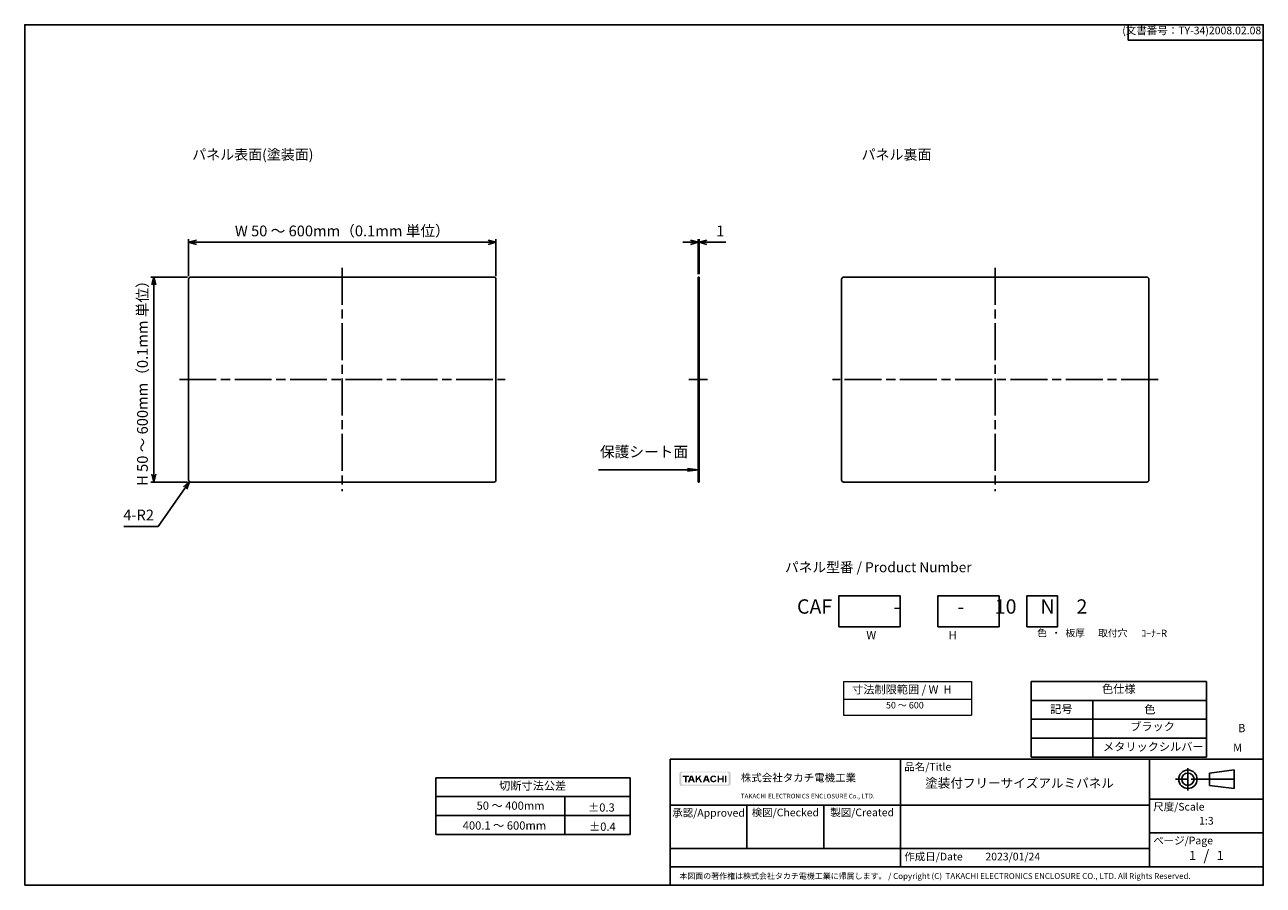
# Model space of a CAD drawing. Units: millimetres. Extents: x 0 to 1209, y 0 to 840.
import ezdxf
from ezdxf.enums import TextEntityAlignment as Align

# ---------------------------------------------------------------- set-up
doc = ezdxf.new("R2010")
doc.units = ezdxf.units.MM
doc.header["$LTSCALE"] = 3
for name, pattern in [('AM_ISO08W050', [18, 12, -1.5, 3, -1.5]), ('AM_ISO08W050x2', [9, 6, -0.75, 1.5, -0.75]), ('gen7a', [6.875, 4.75, -0.875, 0.375, -0.875])]:
    doc.linetypes.add(name, pattern=pattern)
doc.layers.add('7A', color=4, linetype='gen7a')
doc.layers.add('RAHM2', color=1, linetype='Continuous')
for name, color, linetype, lineweight in [('AM_5', 3, 'Continuous', 25), ('AM_7', 4, 'AM_ISO08W050', 25), ('AM_8', 1, 'Continuous', 25), ('Symbol (ISO)', 7, 'Continuous', 18), ('ﾊﾟﾈﾙ', 7, 'Continuous', 25)]:
    doc.layers.add(name, color=color, linetype=linetype, lineweight=lineweight)
doc.styles.add('ACISOTS', font='isocp.shx', dxfattribs={"height": 1, "bigfont": 'extfont.shx'})
doc.styles.add('Note Text (TK)', font='MS PGothic.ttf')
doc.styles.add('Note Text (TK2)', font='MS PGothic.ttf')
doc.styles.get("Standard").update_dxf_attribs({"font": 'ISOCP.SHX', "bigfont": 'EXTFONT.SHX'})
doc.dimstyles.new('AM_ISO$0', dxfattribs={"dimtxt": 3.5, "dimasz": 2.5, "dimexe": 1, "dimexo": 1, "dimgap": 1.5, "dimtad": 1, "dimdsep": 46, "dimtxsty": 'Standard', "dimblk": 'OPEN30', "dimcen": 0, "dimclrd": 3, "dimclre": 3, "dimclrt": 2, "dimadec": 0, "dimazin": 2, "dimtp": 0.1, "dimtm": 0.1, "dimtfac": 0.71, "dimtmove": 0, "dimatfit": 3, "dimldrblk": 'OPEN30', "dimfxl": 0, "dimlwd": -1, "dimlwe": -1, "dimarcsym": 0})
doc.dimstyles.new('AM_ISO$4', dxfattribs={"dimtxt": 3.5, "dimasz": 2.5, "dimexe": 1, "dimexo": 1, "dimgap": 1.5, "dimtad": 1, "dimdsep": 46, "dimtxsty": 'Standard', "dimblk": 'OPEN30', "dimcen": 0, "dimclrd": 3, "dimclre": 3, "dimclrt": 2, "dimadec": 0, "dimazin": 2, "dimtp": 0.1, "dimtm": 0.1, "dimtfac": 0.71, "dimtofl": 0, "dimtmove": 0, "dimatfit": 0, "dimldrblk": 'OPEN30', "dimfxl": 0, "dimlwd": -1, "dimlwe": -1, "dimarcsym": 0})

# ---------------------------------------------------------------- blocks, each defined once
blk = doc.blocks.new('_Open30')
at = {"color": 0, "linetype": 'ByBlock', "lineweight": -2}
for p, q in [((-1, 0.26794919), (0, 0)), ((0, 0), (-1, -0.26794919)), ((0, 0), (-1, 0))]:
    blk.add_line(p, q, dxfattribs=at)
blk = doc.blocks.new('*D7')
at = {"layer": 'AM_5', "color": 3, "transparency": 16777216}
for p, q in [((159.9884376484652, 594.631202748433), (159.9884376484652, 630.631202748433)), ((459.9884376484652, 594.6312027484328), (459.9884376484652, 630.631202748433)), ((167.4884376484652, 627.631202748433), (452.4884376484652, 627.631202748433))]:
    blk.add_line(p, q, dxfattribs=at)
at = {"layer": 'Defpoints', "color": 0, "transparency": 16777216}
for p in [(459.9884376484652, 627.631202748433), (159.9884376484652, 591.631202748433), (459.9884376484652, 591.6312027484328)]:
    blk.add_point(p, dxfattribs=at)
at = {"layer": 'AM_5', "color": 3, "transparency": 16777216, "xscale": 7.5, "yscale": 7.5, "zscale": 7.5, "rotation": 180}
blk.add_blockref('_Open30', (159.9884376484652, 627.631202748433), dxfattribs=at)
at = {"layer": 'AM_5', "color": 3, "transparency": 16777216, "xscale": 7.5, "yscale": 7.5, "zscale": 7.5}
blk.add_blockref('_Open30', (459.9884376484652, 627.631202748433), dxfattribs=at)
at = {"layer": 'AM_5', "color": 2, "transparency": 16777216, "insert": (309.9884376484652, 637.381202748433), "char_height": 10.5, "attachment_point": 5}
blk.add_mtext('W 50 ～ 600mm（0.1mm 単位）', dxfattribs=at)
blk = doc.blocks.new('*D8')
at = {"layer": 'AM_5', "color": 3, "transparency": 16777216}
for p, q in [((158.9884376484652, 593.631202748433), (122.9884376484652, 593.631202748433)), ((125.9884376484652, 586.131202748433), (125.9884376484651, 401.1312027484329)), ((158.9884376484652, 393.6312027484329), (122.9884376484651, 393.6312027484329))]:
    blk.add_line(p, q, dxfattribs=at)
at = {"layer": 'Defpoints', "color": 0, "transparency": 16777216}
for p in [(161.9884376484652, 593.631202748433), (125.9884376484651, 393.6312027484329), (161.9884376484652, 393.6312027484329)]:
    blk.add_point(p, dxfattribs=at)
at = {"layer": 'AM_5', "color": 3, "transparency": 16777216, "xscale": 7.5, "yscale": 7.5, "zscale": 7.5}
for p, rotation in [((125.9884376484652, 593.631202748433), 90), ((125.9884376484651, 393.6312027484329), 270)]:
    blk.add_blockref('_Open30', p, dxfattribs=dict(at, rotation=rotation))
at = {"layer": 'AM_5', "color": 2, "transparency": 16777216, "insert": (116.2384376484651, 493.631202748433), "char_height": 10.5, "attachment_point": 5, "rotation": 90}
blk.add_mtext('H 50 ～ 600mm（0.1mm 単位）', dxfattribs=at)
blk = doc.blocks.new('*D9')
at = {"layer": 'AM_5', "color": 3, "transparency": 16777216}
for p, q in [((657.3632467488401, 596.631202748433), (657.3632467488401, 630.6419249288956)), ((658.3632467488401, 596.631202748433), (658.3632467488401, 630.6419249288956)), ((649.8632467488401, 627.6419249288956), (642.3632467488401, 627.6419249288956)), ((657.3632467488401, 627.6419249288956), (658.3632467488401, 627.6419249288956)), ((665.8632467488401, 627.6419249288956), (684.4632467488401, 627.6419249288956))]:
    blk.add_line(p, q, dxfattribs=at)
at = {"layer": 'Defpoints', "color": 0, "transparency": 16777216}
for p in [(658.3632467488401, 627.6419249288956), (657.3632467488401, 593.631202748433), (658.3632467488401, 593.631202748433)]:
    blk.add_point(p, dxfattribs=at)
at = {"layer": 'AM_5', "color": 3, "transparency": 16777216, "xscale": 7.5, "yscale": 7.5, "zscale": 7.5}
blk.add_blockref('_Open30', (657.3632467488401, 627.6419249288956), dxfattribs=at)
at = {"layer": 'AM_5', "color": 3, "transparency": 16777216, "xscale": 7.5, "yscale": 7.5, "zscale": 7.5, "rotation": 180}
blk.add_blockref('_Open30', (658.3632467488401, 627.6419249288956), dxfattribs=at)
at = {"layer": 'AM_5', "color": 2, "transparency": 16777216, "insert": (678.91324674884, 637.3919249288956), "char_height": 10.5, "attachment_point": 5}
blk.add_mtext('1', dxfattribs=at)
blk = doc.blocks.new('*D10')
at = {"layer": 'AM_5', "color": 3, "transparency": 16777216}
for p, q in [((156.5268976471516, 387.8580707661464), (130.1157335111848, 350.2684047405697)), ((130.1157335111848, 350.2684047405697), (96.6351134324447, 350.2684047405697))]:
    blk.add_line(p, q, dxfattribs=at)
at = {"layer": 'Defpoints', "color": 0, "transparency": 16777216}
for p in [(160.8386397534519, 393.9947539100571), (161.9884376484654, 395.6312027484333)]:
    blk.add_point(p, dxfattribs=at)
at = {"layer": 'AM_5', "color": 3, "transparency": 16777216, "xscale": 7.5, "yscale": 7.5, "zscale": 7.5, "rotation": 54.90744426490718}
blk.add_blockref('_Open30', (160.8386397534519, 393.9947539100571), dxfattribs=at)
at = {"layer": 'AM_5', "color": 2, "transparency": 16777216, "insert": (111.1254234718143, 360.019438205137), "char_height": 10.5, "attachment_point": 5}
blk.add_mtext('4-R2', dxfattribs=at)
blk = doc.blocks.new('TK-A3')
for p, q in [((359, 280), (359, 275)), ((359, 275), (403, 275))]:
    blk.add_line(p, q)
blk.add_lwpolyline([(0, 0), (403, 0), (403, 280), (0, 280.0000000000001)], close=True)
at = {"insert": (402.3592953827349, 276.108542987227), "char_height": 2.5, "width": 43.07840397728299, "attachment_point": 9}
blk.add_mtext('(文書番号：TY-34)2008.02.08', dxfattribs=at)
blk = doc.blocks.new('A$C0FAF06CF')
at = {"layer": 'AM_8'}
h = blk.add_hatch(color=1, dxfattribs=at)
edge = h.paths.add_edge_path()
edge.add_line((-8.013599999999968, -2.411500000000411), (8.013600000000068, -2.411500000000414))
edge.add_arc((8.013600000000054, -1.773380000000513), 0.6381199999999012, 270, 360)
edge.add_line((8.651719999999955, -1.773380000000513), (8.651719999999969, 1.773379999999486))
edge.add_arc((8.013600000000025, 1.773379999999429), 0.638119999999958, 5.103880138248065e-12, 90.0000000000013)
edge.add_line((8.013599999999997, 2.411499999999391), (-8.013599999999997, 2.411499999999387))
edge.add_arc((-8.013600000000025, 1.773379999999436), 0.638119999999951, 89.99999999999682, 179.9999999999955)
edge.add_line((-8.651719999999983, 1.773379999999486), (-8.651719999999983, -1.773380000000506))
edge.add_arc((-8.013600000000025, -1.773380000000458), 0.638119999999951, 180.0000000000043, 270.0000000000045)
edge = h.paths.add_edge_path(flags=16)
edge.add_line((-7.471939999999961, 2.092439999999486), (7.471940000000018, 2.092439999999479))
edge.add_arc((7.471940000000046, 1.550779999999479), 0.5416600000000003, 7.958078640513122e-13, 90.00000000000148, ccw=False)
edge.add_line((8.013600000000025, 1.550779999999486), (8.013600000000025, -1.550780000000506))
edge.add_arc((7.471940000000018, -1.550780000000502), 0.5416600000000074, 270, 359.99999999999966, ccw=False)
edge.add_line((7.471940000000018, -2.092440000000506), (-7.471939999999961, -2.092440000000513))
edge.add_arc((-7.471939999999961, -1.550780000000506), 0.5416600000000074, 180, 270, ccw=False)
edge.add_line((-8.013599999999968, -1.550780000000506), (-8.013599999999968, 1.550779999999486))
edge.add_arc((-7.471939999999961, 1.550779999999486), 0.5416600000000003, 90, 180, ccw=False)
for points in [[(-5.453699999999969, 0.5935999999994923), (-5.453699999999969, 1.038799999999492), (-7.531299999999987, 1.038799999999492), (-7.531299999999987, 0.5935999999994923), (-6.759619999999984, 0.5935999999994923), (-6.759619999999984, -1.224300000000516), (-6.225379999999973, -1.224300000000516), (-6.225379999999973, 0.5935999999994923)], [(-3.146079999999984, 1.038799999999492), (-3.146079999999984, -1.224300000000516), (-2.671199999999942, -1.224300000000516), (-2.671199999999942, -0.6184186206901412), (-2.193432261217481, -0.1027759420753025), (-1.520149446800417, -1.224300000000516), (-0.9571799999999939, -1.224300000000516), (-1.851807874889658, 0.2659306476478651), (-1.135707252964409, 1.038799999999492), (-1.788279380580377, 1.038799999999492), (-2.671199999999942, 0.08588602895155795), (-2.671199999999942, 1.038799999999492)], [(4.304715008555604, 1.038799999999492), (4.304715008555604, -1.224300000000516), (4.775885008555576, -1.224300000000516), (4.775885008555576, -0.3153500000005121), (5.829525008555606, -0.3153500000005121), (5.829525008555606, -1.224300000000516), (6.300695008555579, -1.224300000000516), (6.300695008555579, 1.038799999999492), (5.829525008555606, 1.038799999999492), (5.829525008555606, 0.1298499999994878), (4.775885008555576, 0.1298499999994878), (4.775885008555576, 1.038799999999492)], [(7.28013500855559, -1.224300000000516), (7.28013500855559, 1.038799999999492), (6.805255008555605, 1.038799999999492), (6.805255008555605, -1.224300000000516)]]:
    blk.add_hatch(color=1, dxfattribs=at).paths.add_polyline_path(points)
h = blk.add_hatch(color=1, dxfattribs=at)
h.paths.add_polyline_path([(-5.264049114754044, -1.224300000000516), (-5.084217508196673, -0.7345800000005109), (-4.161102491803263, -0.7345800000005109), (-3.981270885245877, -1.224300000000516), (-3.420619999999971, -1.224300000000516), (-4.251659999999958, 1.038799999999492), (-4.993659999999977, 1.038799999999492), (-5.82469999999995, -1.224300000000516)])
h.paths.add_polyline_path([(-4.332759934426207, -0.2671200000005083), (-4.912560065573729, -0.2671200000005083), (-4.622659999999968, 0.5223399999994971)], flags=16)
h = blk.add_hatch(color=1, dxfattribs=at)
h.paths.add_polyline_path([(-0.1961891147540484, -1.224300000000516), (-0.01635750819667692, -0.7345800000005109), (0.9067575081967476, -0.7345800000005109), (1.086589114754119, -1.224300000000516), (1.647240000000011, -1.224300000000516), (0.8162000000000376, 1.038799999999492), (0.07420000000001892, 1.038799999999492), (-0.7568399999999542, -1.224300000000516)])
h.paths.add_polyline_path([(0.7351000655737892, -0.2671200000005083), (0.1552999344262673, -0.2671200000005083), (0.4452000000000282, 0.5223399999994971)], flags=16)
h = blk.add_hatch(color=1, dxfattribs=at)
edge = h.paths.add_edge_path()
edge.add_ellipse((2.878960000000006, -0.09275000000052636), major_axis=(0, 0.7271600000000495), ratio=0.8673469387754512, start_angle=304.6510247185947, end_angle=609.4109213221484)
edge.add_line((3.469375036740871, -0.3484654247793539), (3.941135008555591, -0.5527900000005097))
edge.add_arc((2.878960000000006, -0.09275000000051214), 1.157520000000027, 38.550540790803325, 336.58201840165333, ccw=False)
edge.add_line((3.784208621486187, 0.6286219454599618), (3.397792961318373, 0.3206961337928842))
blk = doc.blocks.new('TK-仕様書(和英併記)_221115')
for p, q in [((0, 41), (-193, 41)), ((-193, 41), (-193, 0)), ((-118, 41), (-118, 6)), ((-37, 41), (-37, 6)), ((0, 41), (0, 0)), ((-17.5, 36.5), (-9.5, 37.5)), ((-17.5, 32.5), (-17.5, 36.5)), ((-9.5, 37.5), (-9.5, 31.5)), ((-9.5, 31.5), (-17.5, 32.5)), ((-193, 25.99999999999994), (-37, 25.99999999999994)), ((-168.0000000000001, 25.99999999999994), (-168, 12)), ((-143.0000000000001, 25.99999999999994), (-143.0000000000001, 12)), ((-37, 28), (0, 28)), ((-37, 17), (0, 17)), ((-37.00000000000011, 12), (-193, 12)), ((0, 6), (-193, 6)), ((0, 0), (-193, 0))]:
    blk.add_line(p, q)
for radius in [3, 2]:
    blk.add_circle((-24.5, 34.5), radius)
at = {"layer": '7A'}
for p, q in [((-24.5, 34.5), (-24.5, 38.07478664473149)), ((-24.5, 34.5), (-28.5, 34.5)), ((-24.5, 34.5), (-24.5, 30.78991724228479)), ((-23.5, 34.5), (-8.5, 34.5))]:
    blk.add_line(p, q, dxfattribs=at)
at = {"xscale": 0.96, "yscale": 0.96, "zscale": 0.96}
blk.add_blockref('A$C0FAF06CF', (-181.6455717699872, 34.68781725888325), dxfattribs=at)
at = {"attachment_point": 4}
for s, insert, char_height, width in [('{\\fMS PGothic|b0|i0|c128|p50;株式会社タカチ電機工業}', (-170, 35), 2.5, 45.82642997810501), ('{\\fArial|b0|i0|c128|p34;TAKACHI ELECTRONICS ENCLOSURE Co., LTD.}', (-170, 29), 1.5, 47.81805962271847)]:
    blk.add_mtext(s, dxfattribs=dict(at, insert=insert, char_height=char_height, width=width))
at = {"insert": (-190, 3), "char_height": 1.9, "attachment_point": 4}
blk.add_mtext_dynamic_manual_height_columns('{\\fMS PGothic|b0|i0|c128|p50;本図面の著作権は株式会社タカチ電機工業に帰属します。\\fMS PGothic|b0|i0|c0|p50; / Copyright (C)\\~ TAKACHI ELECTRONICS \\fMS PGothic|b0|i0|c128|p50;ENCLOSURE CO., LTD. All Rights Reserved.}', width=170.5389916538464, gutter_width=15, heights=[0], dxfattribs=at)
for tag, height, p in [('品名', 3, (-110, 33.24999999999994)), ('TITLE', 2.5, (-110, 28.24999999999994)), ('型番', 3, (-110, 16.8380177036398))]:
    blk.add_attdef(tag, text='', height=height).set_placement(p, align=Align.MIDDLE_LEFT)
for tag, height, p in [('GEN-TITLE-SCA', 2.5, (-18.5, 20.65051770363984)), ('承認', 2.5, (-180.7195176573869, 16.8380177036398)), ('検図', 2.5, (-155.5000000000001, 16.8380177036398)), ('製図', 2.5, (-130.5000000000001, 16.8380177036398)), ('部品サイズ', 2.5, (-155.5, 9)), ('GEN-TITLE-DAT', 2.5, (-81.5, 9)), ('ページNO.', 3, (-23, 9.29271309525528)), ('総ページ数', 3, (-14, 9.29271309525528))]:
    blk.add_attdef(tag, text='', height=height).set_placement(p, align=Align.MIDDLE)
at = {"layer": 'RAHM2', "char_height": 2.5}
for s, insert, width, attachment_point in [('品名/Title', (-116.8002551371314, 39.80103540727967), 90, 1), ('承認/Approved', (-180.5000000000001, 24.8010354072796), 22.21535073038012, 2), ('検図/Checked', (-155.5, 24.92584712714763), 19.8526851587086, 2), ('製図/Created', (-130.5, 24.95800561859733), 19.44564691649168, 2), ('尺度/Scale', (-35.80025513713144, 26.80103540727967), 20, 1), ('ページ/Page', (-35.80025513713144, 15.80103540727967), 20, 1), ('作成日/Date', (-116.8002551371314, 9), 17.84866863742184, 4)]:
    blk.add_mtext(s, dxfattribs=dict(at, insert=insert, width=width, attachment_point=attachment_point))
at = {"layer": 'RAHM2', "color": 0, "insert": (-18.5, 9.29271309525528), "char_height": 3.5, "width": 4.469919821818735, "attachment_point": 5}
blk.add_mtext('/', dxfattribs=at)
blk = doc.blocks.new('テーブル3')
at = {"layer": 'Symbol (ISO)'}
for p, q in [((300.4066543473466, 139.698256411863), (339.5375680805256, 139.698256411863)), ((300.4066543473466, 139.698256411863), (300.4066543473466, 134.2573206049329)), ((339.5375680805256, 139.698256411863), (339.5375680805256, 134.2573206049329)), ((300.4066543473466, 134.2573206049329), (339.5375680805256, 134.2573206049329)), ((300.4066543473466, 134.2573206049329), (300.4066543473466, 129.424572153104)), ((339.5375680805256, 134.2573206049329), (339.5375680805256, 129.424572153104)), ((300.4066543473466, 129.424572153104), (339.5375680805256, 129.424572153104))]:
    blk.add_line(p, q, dxfattribs=at)
at = {"layer": 'Symbol (ISO)', "color": 7, "insert": (303.0773328589929, 135.2014727336294), "char_height": 2.5, "width": 40.43857779125665, "attachment_point": 7, "style": 'Note Text (TK)'}
blk.add_mtext('寸法制限範囲 / W  H', dxfattribs=at)
at = {"layer": 'Symbol (ISO)', "color": 7, "insert": (313.4125458390005, 130.8117066275034), "char_height": 2.000000029802322, "attachment_point": 7, "style": 'Note Text (TK2)'}
blk.add_mtext('50 ～ 600', dxfattribs=at)
blk = doc.blocks.new('公差')
for p, q in [((0, 56.56894379897207), (0, 1.068943798972072)), ((0, 56.56894379897207), (189.6507078240361, 56.56894379897207)), ((189.6507078240361, 56.56894379897207), (189.6507078240361, 1.068943798972072)), ((0, 38.06894379897207), (189.6507078240361, 38.06894379897207)), ((126, 38.04394379897209), (126, 1.068943798972072)), ((0, 19.5689437989721), (189.6507078240361, 19.56894379897213)), ((0, 1.068943798972072), (189.6507078240361, 1.068943798972072))]:
    blk.add_line(p, q)
at = {"layer": 'Symbol (ISO)', "color": 7, "char_height": 8, "width": 84.15111895972466, "attachment_point": 1, "line_spacing_factor": 1.165289163589478, "style": 'Note Text (TK)'}
for s, insert in [('{\\C256;切断寸法公差}', (61.86937246410127, 52.75954560057991)), ('50 ～ 400mm', (39.88015083482924, 33.25853926619334)), ('±0.3', (148.6625115621194, 31.47851378965257)), ('400.1 ～ 600mm', (26.31188790657916, 13.86499902234218)), ('±0.4', (149.6344525609447, 12.72144136752439))]:
    blk.add_mtext(s, dxfattribs=dict(at, insert=insert))
blk = doc.blocks.new('色仕様')
for p, q in [((0, 0), (0, 74)), ((0, 74), (171, 74)), ((171, 74), (171, 0)), ((0, 55.5), (171, 55.5)), ((60, 55.5), (60, 0)), ((0, 37.00000000000003), (171, 36.99999999999997)), ((0, 18.5), (171, 18.5)), ((0, 0), (171, 0))]:
    blk.add_line(p, q)
at = {"layer": 'Symbol (ISO)', "color": 7, "char_height": 8, "attachment_point": 1, "line_spacing_factor": 1.165289163589478, "style": 'Note Text (TK)'}
for s, insert, width in [('色仕様', (69.02129784273347, 70.66973155987259), 55.67090909090909), ('記号', (18.36667664089737, 50.9821501232052), 55.67090909090909), ('色', (110.2960515282603, 50.66250373088991), 55.67090909090909), ('ブラック', (96.50503055039098, 33.99566954210945), 55.67090909090909), ('\\pi24.88091;B', (2.804341592954643, 32.38228421717167), 55.67090909090909), ('メタリックシルバー', (69.96725027122011, 14.25255981926125), 148.9709740237542), ('\\pi24.33545;M', (2.298613076975585, 13.32687276981505), 55.67090909090909)]:
    blk.add_mtext(s, dxfattribs=dict(at, insert=insert, width=width))

msp = doc.modelspace()

# ---------------------------------------------------------------- linework, layer by layer
for points in [[(794.6719687440564, 252.3911784435297), (854.6719687440564, 252.3911784435297), (854.6719687440564, 282.3911784435297), (794.6719687440564, 282.3911784435297)], [(891.1956236767724, 252.3911784435297), (951.1956236767724, 252.3911784435297), (951.1956236767724, 282.3911784435297), (891.1956236767724, 282.3911784435297)], [(978.1765576056755, 252.3911784435297), (1008.176557605675, 252.3911784435297), (1008.176557605675, 282.3911784435297), (978.1765576056755, 282.3911784435297)]]:
    msp.add_lwpolyline(points, close=True)
at = {"layer": 'AM_5', "color": 3}
msp.add_line((559.9530828086163, 405.4687220264082), (657.3632467488401, 405.4687220264082), dxfattribs=at)
at = {"layer": 'AM_5', "color": 3, "linetype": 'Continuous'}
for p, q in [((657.3632467488401, 405.4687220264082), (646.8632467488401, 406.8510732449082)), ((646.8632467488401, 404.0863708079082), (657.3632467488401, 405.4687220264082))]:
    msp.add_line(p, q, dxfattribs=at)
at = {"layer": 'AM_7'}
for p, q in [((309.9884376484652, 602.6312027484328), (309.9884376484652, 384.6312027484329)), ((947.3632467488401, 602.6312027484328), (947.3632467488401, 384.6312027484329)), ((150.9884376484652, 493.6312027484329), (468.9884376484652, 493.6312027484328)), ((1106.36324674884, 493.6312027484329), (788.3632467488401, 493.6312027484328))]:
    msp.add_line(p, q, dxfattribs=at)
at = {"layer": 'AM_7', "linetype": 'AM_ISO08W050x2'}
msp.add_line((648.3632467488401, 493.6312027484329), (667.3632467488401, 493.6312027484329), dxfattribs=at)
at = {"layer": 'ﾊﾟﾈﾙ'}
for p, q in [((457.9884376484652, 593.6312027484328), (161.9884376484652, 593.6312027484328)), ((657.3632467488401, 593.631202748433), (657.3632467488401, 393.6312027484329)), ((657.3632467488401, 593.631202748433), (658.3632467488401, 593.631202748433)), ((658.3632467488401, 593.631202748433), (658.3632467488401, 393.6312027484329)), ((799.3632467488401, 593.6312027484328), (1095.36324674884, 593.631202748433)), ((159.9884376484652, 591.6312027484328), (159.9884376484652, 395.6312027484329)), ((459.9884376484652, 395.6312027484329), (459.9884376484652, 591.6312027484328)), ((797.3632467488401, 395.6312027484329), (797.3632467488401, 591.6312027484328)), ((1097.36324674884, 591.631202748433), (1097.36324674884, 395.6312027484329)), ((161.9884376484652, 393.6312027484329), (457.9884376484652, 393.6312027484329)), ((657.3632467488401, 393.6312027484329), (658.3632467488401, 393.6312027484329)), ((1095.36324674884, 393.6312027484329), (799.3632467488401, 393.6312027484329))]:
    msp.add_line(p, q, dxfattribs=at)
for centre, start, end in [((161.9884376484652, 591.6312027484328), 90, 180), ((457.9884376484652, 591.6312027484328), 0, 90), ((799.3632467488401, 591.6312027484328), 90, 180), ((1095.36324674884, 591.631202748433), 0, 90.00000000000006), ((161.9884376484652, 395.6312027484329), 180, 270), ((457.9884376484652, 395.6312027484329), 270, 0), ((799.3632467488401, 395.6312027484329), 180, 270), ((1095.36324674884, 395.6312027484329), 270, 0)]:
    msp.add_arc(centre, 2, start, end, dxfattribs=at)

# ---------------------------------------------------------------- block references
at = {"lineweight": 0, "xscale": 3, "yscale": 3, "zscale": 3}
msp.add_blockref('TK-A3', (0, 0), dxfattribs=at)
at = {"xscale": 3.2, "yscale": 3.2, "zscale": 3.2}
msp.add_blockref('テーブル3', (-162.1989012137756, -248.0344205179616), dxfattribs=at)
for name, p in [('色仕様', (982.6069815593528, 125)), ('公差', (401.2130390949542, 48.43105620102793))]:
    msp.add_blockref(name, p)
at = {"lineweight": 0, "xscale": 3, "yscale": 3, "zscale": 3}
msp.add_blockref('TK-仕様書(和英併記)_221115', (1209, 0), dxfattribs=at).add_auto_attribs({'品名': '塗装付フリーサイズアルミパネル', 'GEN-TITLE-DAT': '2023/01/24', 'GEN-TITLE-SCA': '1:3', 'ページNO.': '1', '総ページ数': '1'})

# ---------------------------------------------------------------- texts
at = {"layer": 'AM_5', "color": 2, "insert": (561.5487791069527, 414.611722972722), "char_height": 10.5, "attachment_point": 7, "style": 'ACISOTS'}
msp.add_mtext('保護シート面', dxfattribs=at)
at = {"layer": 'Symbol (ISO)', "color": 7, "char_height": 10, "attachment_point": 2, "line_spacing_factor": 1.5, "style": 'Note Text (TK)'}
for s, insert in [('パネル表面(塗装面)', (222.6535523066104, 718.3428173438797)), ('パネル裏面', (850.9705666939858, 718.3428173438797))]:
    msp.add_mtext(s, dxfattribs=dict(at, insert=insert))
at = {"layer": 'Symbol (ISO)', "color": 7, "attachment_point": 1, "line_spacing_factor": 1.165289163589478, "style": 'Note Text (TK)'}
for s, insert, char_height, width in [('{\\H1.4x;パネル型番 / Product Number}', (742.1909631846283, 315.3423426462916), 7, 463.1092868182334), ('{\\H1.4x;\u3000CAF              -             -       10 \u3000N     2  \\H1.3078x; }', (734.7724502087112, 279.1062771831248), 10, 463.1092868182334), ('{\\C0;W                    \u3000\u3000H            \u3000\u3000}', (821.5670002541528, 248.0378542203823), 8, 152.8527272727273), ('{\\C0;色  ・  板厚  \u3000\u3000}', (988.2557785289337, 249.831306955509), 7, 55.67090909090909), ('{\\C0;取付穴 \u3000\u3000}', (1047.790185910183, 249.6751504490815), 7, 55.67090909090909), ('{\\C0;ｺｰﾅｰR \u3000\u3000}', (1090.001322015548, 249.4368759016345), 7, 60.67090909090909)]:
    msp.add_mtext(s, dxfattribs=dict(at, insert=insert, char_height=char_height, width=width))

# ---------------------------------------------------------------- dimensions: what is measured, and where the dimension line sits
at = {"layer": 'AM_5'}
dim = msp.add_linear_dim(base=(459.9884376484652, 627.631202748433), p1=(159.9884376484652, 591.631202748433), p2=(459.9884376484652, 591.6312027484328), text='W 50 ～ 600mm（0.1mm 単位）', dimstyle='AM_ISO$0', override={"dimscale": 3, "dimpost": ''}, dxfattribs=at)
dim.commit()
dim.dimension.update_dxf_attribs({"geometry": '*D7', "text_midpoint": (309.9884376484652, 637.381202748433)})
dim = msp.add_linear_dim(base=(658.3632467488401, 627.6419249288956), p1=(657.3632467488401, 593.631202748433), p2=(658.3632467488401, 593.631202748433), dimstyle='AM_ISO$0', override={"dimscale": 3}, dxfattribs=at)
dim.commit()
dim.dimension.update_dxf_attribs({"geometry": '*D9', "text_midpoint": (678.91324674884, 637.3919249288956)})
dim = msp.add_linear_dim(base=(125.9884376484651, 393.6312027484329), p1=(161.9884376484652, 593.631202748433), p2=(161.9884376484652, 393.6312027484329), angle=89.99999999999997, text='H 50 ～ 600mm（0.1mm 単位）', dimstyle='AM_ISO$0', override={"dimscale": 3, "dimpost": ''}, dxfattribs=at)
dim.commit()
dim.dimension.update_dxf_attribs({"geometry": '*D8', "text_midpoint": (116.2384376484651, 493.631202748433)})
dim = msp.add_radius_dim(center=(161.9884376484654, 395.6312027484333), mpoint=(160.8386397534519, 393.9947539100571), text='4-<>', dimstyle='AM_ISO$4', override={"dimscale": 3, "dimtoh": 1}, dxfattribs=at)
dim.commit()
dim.dimension.update_dxf_attribs({"geometry": '*D10', "text_midpoint": (111.1254234718143, 350.2684047405701), "dimtype": 164})

doc.saveas('drawing.dxf')
